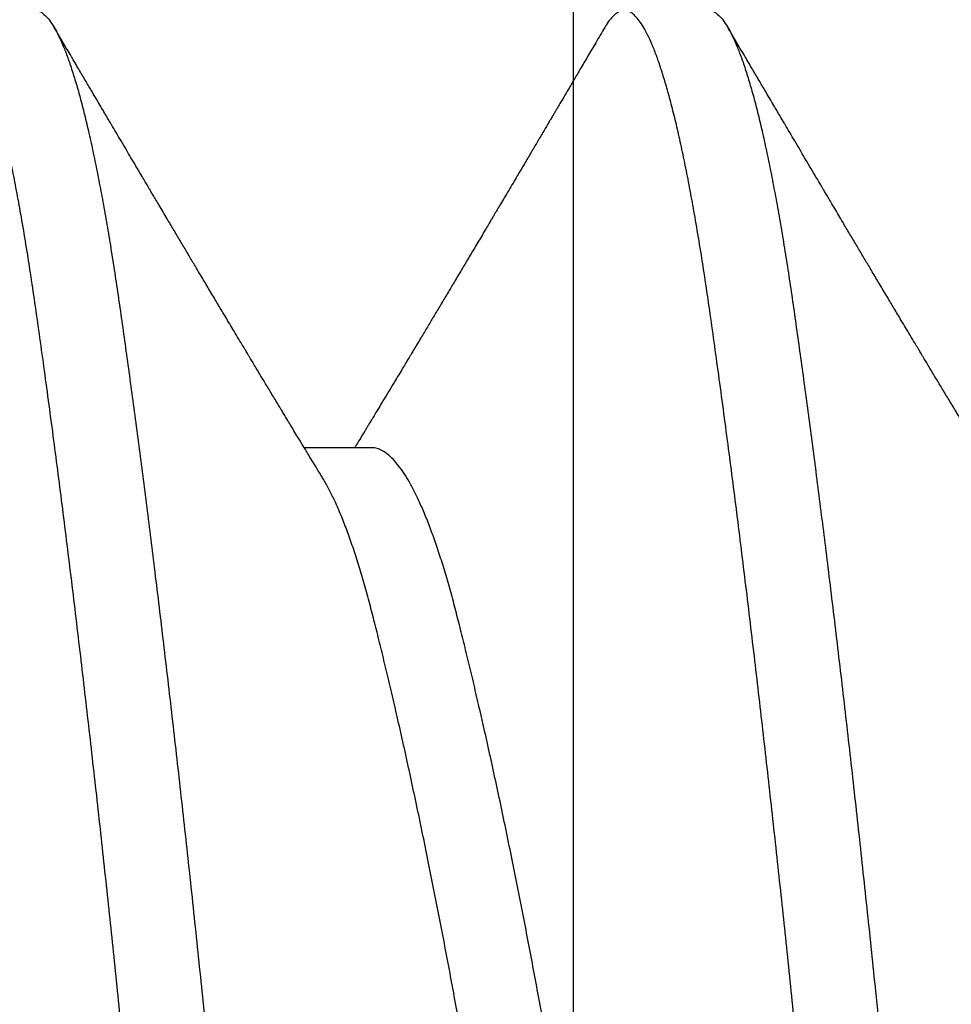
# Model space of a CAD drawing. Extents: x -5 to 258, y -9 to 112.
# Drawn here: x 22 to 22, y -7 to -7 of the extents above; entities that cross this region are included whole.
import ezdxf

# ---------------------------------------------------------------- set-up
doc = ezdxf.new("R2010")
doc.units = 0
doc.header["$LTSCALE"] = 0.3
doc.header["$MEASUREMENT"] = 0
doc.layers.get('0').update_dxf_attribs({"linetype": 'CONTINUOUS'})
for name, color, linetype in [('e091342$0$EXT_SASH', 6, 'CONTINUOUS'), ('E092435$0$EXT_FRAME', 5, 'CONTINUOUS'), ('HARD_OBJECT', 13, 'CONTINUOUS')]:
    doc.layers.add(name, color=color, linetype=linetype)

# ---------------------------------------------------------------- blocks, each defined once
blk = doc.blocks.new('E092435')
at = {"layer": 'E092435$0$EXT_FRAME'}
blk.add_line((-0.4182305620060411, -0.123999999999999), (-0.4182305620060411, -1.591234409314154), dxfattribs=at)
blk = doc.blocks.new('B090435')
blk.add_blockref('E092435', (-1.445658806989533e-16, -0.7869800000000307))
blk = doc.blocks.new('e091342')
at = {"layer": 'e091342$0$EXT_SASH'}
blk.add_line((0.007999999999984502, -1.697313851318572), (0.8890000000000199, -1.697313851318519), dxfattribs=at)
blk = doc.blocks.new('B090343')
at = {"xscale": -1}
blk.add_blockref('e091342', (-0.4724409481181198, 4.440892098500626e-16), dxfattribs=at)
blk = doc.blocks.new('Stile Ext')
at = {"xscale": -1, "rotation": 180}
blk.add_blockref('B090343', (1.361440948118139, -1.697313851318517), dxfattribs=at)
blk = doc.blocks.new('935625 Body')
at = {"layer": 'HARD_OBJECT'}
blk.add_line((0.07638912990334679, 0.04591560815670781), (0.070840566140981, 0.04591560815670781), dxfattribs=at)
for points, knots in [([(0.06944472829547643, -0.0819894030739291), (0.06942454311645174, -0.08199276822020163), (0.06928265130684053, -0.08201642353153904), (0.06901734071645871, -0.08191198396300936), (0.06864151894206882, -0.08166505759974296), (0.06825842121456072, -0.08124522217168062), (0.06786862966619989, -0.08066908147653595), (0.06747331726202521, -0.0799309149018913), (0.06708471144279815, -0.07905728895307418), (0.0667042216428444, -0.07806403304851861), (0.0663330362413379, -0.07696731590131478), (0.06596094232587024, -0.07574029972534668), (0.06558887685604975, -0.07438593120212467), (0.06521777656836814, -0.07290778784654783), (0.06483743293544353, -0.0712618635823209), (0.06444903838966876, -0.06944037964287308), (0.0640540048871796, -0.0674369090331447), (0.06366455461851772, -0.06531125588285036), (0.06328184781717239, -0.06307155005617637), (0.06290649809530291, -0.06072643144397516), (0.06253999429620039, -0.05827921160642136), (0.06218613236698212, -0.05579551510397007), (0.06183359028219004, -0.05327858134432062), (0.06148516024605599, -0.05073382031435048), (0.0611306580348161, -0.04809251024609673), (0.06077105726933008, -0.04535973448702135), (0.06040714473871622, -0.0425411584456109), (0.06004538648683488, -0.03968700844065964), (0.05968678156553175, -0.03680754673868314), (0.05933224960525862, -0.03391258079130233), (0.05897701858586557, -0.03096375515156824), (0.05862190415268431, -0.02796780095931062), (0.05826772145137626, -0.02493166575488726), (0.05791527822578191, -0.0218624570781627), (0.05756536976845639, -0.01876738358522934), (0.05721330212598774, -0.01560460136469122), (0.05686004211761087, -0.01238050866656415), (0.0565065600019794, -0.009102332704340466), (0.05615929231866956, -0.005828078686055171), (0.05581825906004934, -0.002565354772084305), (0.05548543553025431, 0.0006903507611015769), (0.05515410517259944, 0.003898030752384596), (0.05482106497323547, 0.00706656745925438), (0.05448735320277098, 0.01019422798114866), (0.05414830827390249, 0.01332302331496671), (0.05380467131005306, 0.01644584754168599), (0.05345715900032966, 0.01955548513246907), (0.05310653242063901, 0.02264467491825783), (0.05275357132715763, 0.02570616606334553), (0.05239344382391109, 0.02878084261943725), (0.05202693418561921, 0.03185914218090335), (0.05165493609862604, 0.03493075639423404), (0.05128401663314763, 0.03794074764402966), (0.0509151044648104, 0.04088180205480363), (0.05054910849325767, 0.04374701412667215), (0.05017602422601608, 0.0466136481319902), (0.04979713846140132, 0.04946660427169991), (0.04941401996476169, 0.05228959082157469), (0.04903827669635863, 0.05499431963437484), (0.04867116398907467, 0.05758070409768756), (0.04830756056621976, 0.06005732576500866), (0.04793421522673724, 0.06243031483372552), (0.04756427375028727, 0.06463659866087013), (0.0471984374768144, 0.06667893839343852), (0.04683827015602215, 0.06856148220252767), (0.04647389446764549, 0.07033775731723246), (0.04610619710029629, 0.07200220133080781), (0.04573607585183392, 0.07354974002412906), (0.04537008578715107, 0.07495423013100788), (0.04500917670235283, 0.07621834779613224), (0.04465419883181898, 0.0773456060635096), (0.04430033332157923, 0.07835337961863842), (0.04394838512928478, 0.07923987237353325), (0.0435991461021461, 0.08000385322675296), (0.0432533838026663, 0.08064466093336276), (0.04291185397145303, 0.08116220206118674), (0.04256993265958586, 0.08156314549322607), (0.04222873718508668, 0.0818417488372889), (0.04188855464106611, 0.08199276914639109), (0.04155627809096019, 0.08201439467411087), (0.0412187250641638, 0.08190625069746771), (0.04087436316104642, 0.08166933584376268), (0.04052878832608386, 0.08129644045165885), (0.04025729082359053, 0.08093130126610515), (0.04010210705856876, 0.08065346070561152), (0.04006138280897664, 0.08058054812786386)], [0, 0, 0, 0, 0.002156917099522142, 0.01516205875890626, 0.02826736573059058, 0.04146115862304488, 0.05473124158020271, 0.06806496449859202, 0.08144929193913149, 0.09375148061374977, 0.1060745271773873, 0.1184078688157104, 0.1307408884668448, 0.1430629707677209, 0.1553635579776441, 0.1687454216653738, 0.1820759477780451, 0.1953421203728466, 0.2085313128326134, 0.2216313564269267, 0.2346306021353723, 0.2476073198389815, 0.2595925465410203, 0.2716557313518427, 0.2837876339113329, 0.2959786728357404, 0.3082189682957863, 0.3204983883401461, 0.3322467295505189, 0.3440121871437529, 0.3557855618100316, 0.3675576162079879, 0.3793191193440909, 0.3910608908744664, 0.4027738447892552, 0.4144490319538153, 0.4266300455268766, 0.4387501571666163, 0.4507998444437087, 0.4627699332567267, 0.4746559127840176, 0.4865761594495764, 0.4980337885763954, 0.5095608213906949, 0.5211491664792893, 0.5327904543905567, 0.5444760717864728, 0.5561971983912068, 0.567944846360306, 0.5797099016418118, 0.5920437702053274, 0.6043760288641338, 0.6166960662696008, 0.6289933354364672, 0.641257408752013, 0.6534780313996159, 0.6667481143567737, 0.679941907249228, 0.6930472142209123, 0.7060523558802965, 0.7190247535037818, 0.7320979425902716, 0.7452635709783445, 0.7574031582397784, 0.7696006993172959, 0.7818462812847291, 0.7941297449395236, 0.806440734711032, 0.8187687511337541, 0.8305426311679979, 0.8423131374886715, 0.8540710465425215, 0.8658071952057635, 0.8775125242590972, 0.8891781206058885, 0.9007952577412301, 0.9123554340188669, 0.9243959542606677, 0.9363557895497868, 0.9482367626880076, 0.9601677407330506, 0.9721823618013471, 0.9842716228225434, 0.9958724654105221, 1, 1, 1, 1]), ([(0.04861119530128466, 0.08198115820108542), (0.04867835093664019, 0.08198393386862413), (0.0488671507292282, 0.08199173731583809), (0.04918357708878451, 0.08183454044434779), (0.0495515108560205, 0.081529607467139), (0.04991559554628311, 0.08108229829192892), (0.05027432602012705, 0.0805148829369512), (0.05063751966636265, 0.07981168060033117), (0.05100430382135368, 0.07897356304740988), (0.05137378731522824, 0.07800132029611717), (0.05174380268715328, 0.07690035657074323), (0.05211341295249872, 0.0756744965724484), (0.05248169783949796, 0.0743281536600976), (0.05284899919403663, 0.072860680534788), (0.05321441638850599, 0.07127616341372922), (0.05357706269907325, 0.06957923850656156), (0.05392928389061913, 0.06780918297508398), (0.05427049522344407, 0.06597838555440416), (0.05460029394213528, 0.06409867080853549), (0.05492472059392339, 0.06213886063291818), (0.05524360228476066, 0.06010450440476134), (0.05555367025501878, 0.05800875581404974), (0.0558617776192929, 0.05584822754127716), (0.05617469670916897, 0.05361794773870387), (0.05649297553406263, 0.0513022763199944), (0.05681646689259612, 0.0489046379550091), (0.0571424914045624, 0.04644365452858357), (0.05747038096483048, 0.04392496839202531), (0.05779943299018742, 0.04135436610826015), (0.05813096865050871, 0.03872143679226348), (0.05847107072270452, 0.03597672444990485), (0.05881912720538196, 0.03312189427127943), (0.05917440699489629, 0.03015967991051816), (0.05952935018544214, 0.02715219073989861), (0.05988314259663507, 0.02410642556878739), (0.06023497958810475, 0.02102952398853108), (0.06058407027429213, 0.01792871731533863), (0.06092964795970879, 0.01481126711611713), (0.06127633520946385, 0.01163517454184171), (0.06162320905733321, 0.008407193742987373), (0.06196912328662951, 0.00513480754966722), (0.06230862847125573, 0.001874417307163534), (0.06264069044173892, -0.001380981390427194), (0.06297899549749086, -0.004639983312787921), (0.0633186879316836, -0.007860822988515537), (0.0636592022001865, -0.01103868582691747), (0.06399954985849265, -0.01416657856723025), (0.06434430737944985, -0.01728655733749795), (0.06469273529525266, -0.02039139346018393), (0.06504406972574794, -0.02347382188596459), (0.06539752410177369, -0.02652660017745678), (0.06575229642263736, -0.02954256729082116), (0.06611320888741035, -0.03256183071840812), (0.06647942121922168, -0.03557464317322412), (0.06684999178910611, -0.0385706072707851), (0.0672183605215746, -0.04149613785644068), (0.06758362258883155, -0.04434441032212066), (0.06794488950150557, -0.04710907246924179), (0.06831205129220086, -0.04986463009049169), (0.06868363250209986, -0.05259606795959915), (0.06905859325116337, -0.05528729857642523), (0.0694244638922974, -0.05786113656022274), (0.06978907836157111, -0.06032594344939168), (0.07016325700098425, -0.06268777446630969), (0.07054470204115915, -0.06494566404741897), (0.07092226260763534, -0.06703089237674087), (0.07129425478609619, -0.06894734028812721), (0.07165940993539466, -0.07070034595372765), (0.0720276973001015, -0.0723403971043628), (0.07239821504046029, -0.0738625379955209), (0.07277003733273846, -0.07526236184363277), (0.07313659619210822, -0.07651678320056743), (0.07349698739727795, -0.07762940008718822), (0.07385041461288178, -0.07860460156007387), (0.07420170895514744, -0.07945813277892444), (0.07455008443800226, -0.08018891796803473), (0.07489477799753108, -0.08079644881304038), (0.07523504867142727, -0.08128078382162462), (0.07557020757758948, -0.08164252747006984), (0.07590470381893843, -0.081886622612522), (0.07623808165893387, -0.08200809490434335), (0.0765701025716985, -0.08200243123296158), (0.0769093913718033, -0.08186643754202882), (0.07725505328117777, -0.0816024375537957), (0.07760735530903062, -0.08119149792869362), (0.0778541129776198, -0.0808489782319769), (0.07798397362668452, -0.0806082080992283), (0.07799362165075885, -0.08059032003187361)], [0, 0, 0, 0, 0.007202008901501467, 0.02024756045599769, 0.03338880114109474, 0.04550900960897062, 0.05769012049671707, 0.06992230481719185, 0.08219547278015259, 0.09449932280215696, 0.1068233932702608, 0.1190325372918663, 0.1312408399261134, 0.1434380053564358, 0.1556137952578171, 0.1677580811846758, 0.1798608955273454, 0.1912254491476024, 0.2025364860757105, 0.2137862691012556, 0.2249673250539421, 0.2360724715889271, 0.2469750297046184, 0.2579508864732376, 0.2689932519331449, 0.2800950650050957, 0.2912490178101769, 0.302247283655432, 0.3132812719463929, 0.3243435224184842, 0.3354264557717109, 0.3471950523768747, 0.3589690753825161, 0.3707392847078218, 0.3824964586047102, 0.3942314378462035, 0.4059351691535711, 0.417598747342447, 0.429213455697276, 0.441319510116581, 0.453353163129854, 0.4653053194353436, 0.4771843848851594, 0.4891234239269069, 0.5011453042836784, 0.512689783202092, 0.5242933424635635, 0.5359475432511696, 0.5476437125691261, 0.5593729808842293, 0.5711263220771049, 0.5828945952617592, 0.5946685879901579, 0.6069992381529193, 0.6193154224539018, 0.6316066145912758, 0.6438624191254209, 0.656072624476795, 0.668227253514082, 0.6814119132994976, 0.6945067621632295, 0.7075001815312058, 0.7204819875320095, 0.7335661300947814, 0.7467414014096283, 0.7599957151675275, 0.7722043816678057, 0.7844589533808664, 0.7967492251022043, 0.8090648061955868, 0.8213951735275563, 0.8337297261580136, 0.8454978341492739, 0.8572508643806999, 0.8689796774535408, 0.8806752494116113, 0.8923287135348633, 0.9039314002572966, 0.9154748747684408, 0.9269509719083544, 0.9388926503205077, 0.9507713820007365, 0.9627209307941152, 0.9747522459436315, 0.9868562435508634, 0.9990234818664185, 1, 1, 1, 1]), ([(0.1250002838510325, -0.0819894030739291), (0.1249800986720078, -0.08199276822020163), (0.1248382068623963, -0.08201642353153904), (0.1245728962720147, -0.08191198396300936), (0.1241970744976246, -0.08166505759974296), (0.1238139767701165, -0.08124522217168062), (0.1234241852217559, -0.08066908147653595), (0.123028872817581, -0.0799309149018913), (0.1226402669983542, -0.07905728895307418), (0.1222597771984004, -0.07806403304851861), (0.1218885917968939, -0.07696731590131478), (0.121516497881426, -0.07574029972534668), (0.1211444324116058, -0.07438593120212467), (0.1207733321239242, -0.07290778784654783), (0.1203929884909996, -0.0712618635823209), (0.1200045939452246, -0.06944037964287308), (0.1196095604427354, -0.0674369090331447), (0.1192201101740737, -0.06531125588285036), (0.1188374033727282, -0.06307155005617637), (0.1184620536508592, -0.06072643144397516), (0.1180955498517564, -0.05827921160642136), (0.1177416879225381, -0.05579551510397007), (0.1173891458377461, -0.05327858134432062), (0.117040715801612, -0.05073382031435048), (0.1166862135903721, -0.04809251024609673), (0.1163266128248861, -0.04535973448702135), (0.115962700294272, -0.0425411584456109), (0.1156009420423909, -0.03968700844065964), (0.1152423371210878, -0.03680754673868303), (0.1148878051608146, -0.03391258079130233), (0.1145325741414216, -0.03096375515156824), (0.1141774597082403, -0.02796780095931051), (0.1138232770069323, -0.02493166575488726), (0.1134708337813377, -0.0218624570781627), (0.1131209253240124, -0.01876738358522934), (0.1127688576815438, -0.01560460136469122), (0.1124155976731667, -0.01238050866656415), (0.1120621155575354, -0.009102332704340466), (0.1117148478742254, -0.005828078686055171), (0.1113738146156054, -0.002565354772084305), (0.1110409910858103, 0.0006903507611015769), (0.1107096607281555, 0.003898030752384596), (0.1103766205287915, 0.00706656745925438), (0.110042908758327, 0.01019422798114866), (0.1097038638294585, 0.01332302331496671), (0.1093602268656091, 0.01644584754168599), (0.1090127145558857, 0.01955548513246907), (0.108662087976195, 0.02264467491825795), (0.1083091268827134, 0.02570616606334553), (0.1079489993794671, 0.02878084261943725), (0.1075824897411752, 0.03185914218090335), (0.1072104916541821, 0.03493075639423404), (0.1068395721887037, 0.03794074764402966), (0.1064706600203664, 0.04088180205480363), (0.1061046640488137, 0.04374701412667215), (0.1057315797815721, 0.0466136481319902), (0.1053526940169571, 0.04946660427170002), (0.1049695755203175, 0.05228959082157458), (0.1045938322519147, 0.05499431963437496), (0.1042267195446305, 0.05758070409768745), (0.1038631161217758, 0.06005732576500866), (0.1034897707822933, 0.06243031483372552), (0.1031198293058431, 0.06463659866087013), (0.1027539930323704, 0.06667893839343852), (0.1023938257115782, 0.06856148220252778), (0.1020294500232015, 0.07033775731723257), (0.1016617526558523, 0.07200220133080781), (0.1012916314073899, 0.07354974002412906), (0.1009256413427071, 0.07495423013100788), (0.1005647322579089, 0.07621834779613224), (0.100209754387375, 0.0773456060635096), (0.09985588887713526, 0.07835337961863853), (0.09950394068484059, 0.07923987237353325), (0.09915470165770213, 0.08000385322675296), (0.09880893935822233, 0.08064466093336276), (0.09846740952700905, 0.08116220206118674), (0.09812548821514167, 0.08156314549322607), (0.09778429274064271, 0.0818417488372889), (0.09744411019662191, 0.08199276914639109), (0.09711183364651621, 0.08201439467411087), (0.09677428061971982, 0.08190625069746771), (0.09642991871660245, 0.08166933584376268), (0.09608434388163989, 0.08129644045165885), (0.09581284637914633, 0.08093130126610515), (0.09565766261412456, 0.08065346070561141), (0.09561693836453244, 0.08058054812786364)], [0, 0, 0, 0, 0.002156917099522133, 0.0151620587589062, 0.02826736573059046, 0.0414611586230447, 0.05473124158020248, 0.06806496449859173, 0.08144929193913114, 0.09375148061374938, 0.1060745271773869, 0.1184078688157099, 0.1307408884668443, 0.1430629707677203, 0.1553635579776435, 0.168745421665373, 0.1820759477780444, 0.1953421203728458, 0.2085313128326125, 0.2216313564269258, 0.2346306021353713, 0.2476073198389805, 0.2595925465410192, 0.2716557313518416, 0.2837876339113317, 0.2959786728357392, 0.308218968295785, 0.3204983883401448, 0.3322467295505175, 0.3440121871437515, 0.3557855618100301, 0.3675576162079863, 0.3793191193440894, 0.3910608908744648, 0.4027738447892535, 0.4144490319538136, 0.4266300455268748, 0.4387501571666144, 0.4507998444437068, 0.4627699332567248, 0.4746559127840156, 0.4865761594495744, 0.4980337885763934, 0.5095608213906928, 0.5211491664792872, 0.5327904543905545, 0.5444760717864706, 0.5561971983912045, 0.5679448463603036, 0.5797099016418094, 0.592043770205325, 0.6043760288641312, 0.6166960662695983, 0.6289933354364646, 0.6412574087520103, 0.6534780313996131, 0.666748114356771, 0.6799419072492252, 0.6930472142209094, 0.7060523558802936, 0.7190247535037788, 0.7320979425902685, 0.7452635709783414, 0.7574031582397753, 0.7696006993172927, 0.7818462812847259, 0.7941297449395203, 0.8064407347110286, 0.8187687511337507, 0.8305426311679944, 0.842313137488668, 0.854071046542518, 0.8658071952057599, 0.8775125242590935, 0.8891781206058847, 0.9007952577412264, 0.9123554340188631, 0.9243959542606639, 0.9363557895497829, 0.9482367626880037, 0.9601677407330466, 0.972182361801343, 0.9842716228225393, 0.9958724654105179, 0.9999999999999999, 0.9999999999999999, 0.9999999999999999, 0.9999999999999999]), ([(0.1041667508568407, 0.08198115820108542), (0.104233906492196, 0.08198393386862413), (0.1044227062847842, 0.08199173731583809), (0.1047391326443405, 0.08183454044434779), (0.1051070664115765, 0.081529607467139), (0.1054711511018391, 0.08108229829192892), (0.1058298815756828, 0.0805148829369512), (0.1061930752219187, 0.07981168060033117), (0.1065598593769097, 0.07897356304740988), (0.1069293428707843, 0.07800132029611706), (0.1072993582427093, 0.07690035657074323), (0.107668968508055, 0.07567449657244851), (0.108037253395054, 0.07432815366009748), (0.1084045547495927, 0.072860680534788), (0.108769971944062, 0.07127616341372922), (0.1091326182546293, 0.06957923850656156), (0.1094848394461752, 0.06780918297508398), (0.1098260507790001, 0.06597838555440416), (0.1101558494976911, 0.06409867080853549), (0.1104802761494794, 0.06213886063291818), (0.1107991578403167, 0.06010450440476134), (0.1111092258105746, 0.05800875581404974), (0.1114173331748489, 0.05584822754127716), (0.111730252264725, 0.05361794773870387), (0.1120485310896184, 0.05130227631999429), (0.1123720224481521, 0.0489046379550091), (0.1126980469601184, 0.04644365452858357), (0.1130259365203865, 0.04392496839202531), (0.1133549885457434, 0.04135436610826015), (0.1136865242060647, 0.03872143679226348), (0.1140266262782605, 0.03597672444990485), (0.114374682760938, 0.03312189427127943), (0.1147299625504523, 0.03015967991051816), (0.1150849057409982, 0.02715219073989861), (0.1154386981521911, 0.02410642556878739), (0.1157905351436608, 0.02102952398853108), (0.1161396258298482, 0.01792871731533863), (0.1164852035152648, 0.01481126711611713), (0.1168318907650199, 0.01163517454184171), (0.1171787646128892, 0.008407193742987373), (0.1175246788421855, 0.00513480754966722), (0.1178641840268115, 0.001874417307163534), (0.1181962459972949, -0.001380981390427194), (0.1185345510530467, -0.004639983312787921), (0.1188742434872396, -0.007860822988515537), (0.1192147577557423, -0.01103868582691747), (0.1195551054140487, -0.01416657856723025), (0.1198998629350059, -0.01728655733749807), (0.1202482908508087, -0.02039139346018393), (0.120599625281304, -0.02347382188596459), (0.1209530796573297, -0.02652660017745678), (0.1213078519781934, -0.02954256729082116), (0.1216687644429664, -0.03256183071840812), (0.1220349767747777, -0.03557464317322412), (0.1224055473446621, -0.0385706072707851), (0.1227739160771306, -0.04149613785644068), (0.1231391781443876, -0.04434441032212066), (0.1235004450570616, -0.04710907246924179), (0.1238676068477569, -0.04986463009049169), (0.1242391880576559, -0.05259606795959926), (0.1246141488067192, -0.05528729857642523), (0.1249800194478534, -0.05786113656022274), (0.1253446339171271, -0.06032594344939168), (0.1257188125565403, -0.06268777446630969), (0.1261002575967152, -0.06494566404741897), (0.1264778181631914, -0.06703089237674087), (0.1268498103416522, -0.06894734028812721), (0.1272149654909507, -0.07070034595372765), (0.1275832528556575, -0.0723403971043628), (0.1279537705960163, -0.0738625379955209), (0.1283255928882945, -0.07526236184363277), (0.1286921517476642, -0.07651678320056732), (0.129052542952834, -0.07762940008718822), (0.1294059701684378, -0.07860460156007387), (0.1297572645107035, -0.07945813277892444), (0.1301056399935583, -0.08018891796803473), (0.1304503335530871, -0.08079644881304049), (0.1307906042269833, -0.08128078382162462), (0.1311257631331453, -0.08164252747006984), (0.1314602593744945, -0.081886622612522), (0.1317936372144899, -0.08200809490434335), (0.1321256581272545, -0.08200243123296158), (0.1324649469273593, -0.08186643754202882), (0.1328106088367338, -0.0816024375537957), (0.1331629108645864, -0.08119149792869351), (0.1334096685331756, -0.08084897823197701), (0.1335395291822403, -0.08060820809922842), (0.1335491772063147, -0.08059032003187394)], [0, 0, 0, 0, 0.007202008901503402, 0.02024756045599966, 0.03338880114109676, 0.04550900960897267, 0.05769012049671916, 0.06992230481719397, 0.08219547278015474, 0.09449932280215918, 0.106823393270263, 0.1190325372918686, 0.1312408399261157, 0.1434380053564382, 0.1556137952578195, 0.1677580811846782, 0.1798608955273479, 0.1912254491476049, 0.2025364860757131, 0.2137862691012582, 0.2249673250539447, 0.2360724715889297, 0.246975029704621, 0.2579508864732402, 0.2689932519331476, 0.2800950650050985, 0.2912490178101796, 0.3022472836554349, 0.3132812719463958, 0.3243435224184871, 0.3354264557717138, 0.3471950523768776, 0.358969075382519, 0.3707392847078249, 0.3824964586047133, 0.3942314378462066, 0.4059351691535743, 0.4175987473424502, 0.4292134556972793, 0.4413195101165843, 0.4533531631298572, 0.4653053194353469, 0.4771843848851627, 0.4891234239269103, 0.5011453042836819, 0.5126897832020956, 0.5242933424635671, 0.535947543251173, 0.5476437125691297, 0.5593729808842328, 0.5711263220771086, 0.5828945952617629, 0.5946685879901616, 0.6069992381529232, 0.6193154224539057, 0.6316066145912796, 0.6438624191254247, 0.6560726244767989, 0.668227253514086, 0.6814119132995016, 0.6945067621632336, 0.7075001815312097, 0.7204819875320138, 0.7335661300947857, 0.7467414014096325, 0.7599957151675318, 0.77220438166781, 0.7844589533808707, 0.7967492251022087, 0.8090648061955913, 0.8213951735275606, 0.833729726158018, 0.8454978341492784, 0.8572508643807044, 0.8689796774535453, 0.880675249411616, 0.8923287135348679, 0.9039314002573012, 0.9154748747684456, 0.9269509719083592, 0.9388926503205125, 0.9507713820007413, 0.9627209307941201, 0.9747522459436364, 0.9868562435508683, 0.9990234818664235, 1, 1, 1, 1]), ([(0.07234038435520063, 0.04345085056233911), (0.0721871824716076, 0.04370207844005791), (0.07190435588240263, 0.04416587119574666), (0.07151602138877888, 0.04480390914719956), (0.07119872840172925, 0.04532578864554615), (0.07094129872408939, 0.04574960859780641), (0.07072172494201401, 0.04611136643019842), (0.07051800906002748, 0.04644721680447439), (0.07027387338073288, 0.04684995525543079), (0.06999347682370383, 0.04731288465354155), (0.06968839053296416, 0.0478170563853989), (0.06941733409024131, 0.04826537082419313), (0.06918756070313448, 0.0486456736955051), (0.06899376264576906, 0.04896661806185731), (0.0688011010917029, 0.04928583407256926), (0.0685778878669494, 0.04965586399096922), (0.06831579456771042, 0.05009063656103252), (0.06804019725612553, 0.05054814174175992), (0.06777520478188248, 0.05098834565176968), (0.0674901879623444, 0.05146211392170996), (0.06719224060451734, 0.0519577293813468), (0.06689105197472078, 0.05245911675283443), (0.06663370918571943, 0.05288779058395987), (0.06643391299515478, 0.0532207802443091), (0.06627683413515628, 0.05348267393612116), (0.06612875581096955, 0.05372963181782031), (0.0659453548376625, 0.05403560275949415), (0.06567713787969454, 0.05448327419655363), (0.06534114631885868, 0.05504443105785861), (0.06496587794987763, 0.05567167756879388), (0.06461082023198395, 0.05626557708049784), (0.06428698983729841, 0.05680759622043274), (0.06398899342689068, 0.05730666295376685), (0.06370493372538122, 0.05778263759405233), (0.06341326762054456, 0.05827160276007559), (0.06311015177232449, 0.05878002929469739), (0.06280409243938134, 0.05929366900315425), (0.06250355960025522, 0.05979828844623958), (0.06218989642452044, 0.06032520922920148), (0.06179978471708325, 0.06098089683080909), (0.06133111282375725, 0.06176916170827318), (0.06079899180724468, 0.06266485187320958), (0.06025727238234646, 0.06357740834982462), (0.0597775315514848, 0.06438617178641193), (0.0593657378257082, 0.0650808046841278), (0.05903877412942582, 0.06563258963347907), (0.05874492470332182, 0.06612869085511708), (0.05849554120663325, 0.06654986392589957), (0.05829108910226966, 0.06689525042099631), (0.05813154358171269, 0.06716483430934483), (0.05799599040051606, 0.0673939159288075), (0.05784524808349434, 0.06764870420039326), (0.05764015974661074, 0.06799541824465094), (0.0573348496029189, 0.0685117077873022), (0.05696156858411161, 0.06914319391834656), (0.05655454150803418, 0.06983208966530052), (0.05614552748916579, 0.07052464195457075), (0.05573902268922204, 0.07121324102821358), (0.05532904563634267, 0.07190801937139113), (0.05500549108112796, 0.07245655489194702), (0.05475664691416493, 0.07287854698430751), (0.05457930928748778, 0.07317932903634339), (0.05440179029240033, 0.07348046885279802), (0.05421060981871206, 0.07380483759239087), (0.05396481185616886, 0.07422195046987579), (0.05364369740249653, 0.07476701172468314), (0.05323742180346458, 0.07545685479996067), (0.05276360069953889, 0.07626169628833435), (0.05222223689973116, 0.07718165922696718), (0.05161334085706404, 0.07821687853334547), (0.05093689307463944, 0.07936748604279542), (0.05046359008001566, 0.08017309932878647), (0.05021563779625104, 0.08059514114208921)], [0, 0, 0, 0, 0.02042502963559505, 0.03770672612342742, 0.05183732034199115, 0.06281067266242983, 0.0721199608379153, 0.0812066580625558, 0.09007045990029974, 0.1048026242737268, 0.1187645488041492, 0.1309631144684835, 0.1411552896575141, 0.1495962523280396, 0.1569785960467187, 0.1670301157145631, 0.1795857534961257, 0.1922078998935015, 0.2040927320206654, 0.2152392577228627, 0.2305727184206285, 0.2442184723654304, 0.2558242790884024, 0.2652654046436226, 0.2711635075091465, 0.277014217130863, 0.2852462353235227, 0.2959178364064425, 0.3132281550906072, 0.3306313877937109, 0.3466359116885819, 0.3612397016417048, 0.3744409300765598, 0.3869675093996897, 0.3996999088046038, 0.4139456214124715, 0.4280389004466034, 0.4411865198874358, 0.454698046629524, 0.4705872047561631, 0.494126832537136, 0.5183317467600483, 0.542876769456496, 0.567761987078502, 0.5835782863682051, 0.5989069323436058, 0.6122644903596582, 0.6235856159905675, 0.6328689505679616, 0.6401133906370129, 0.6453212364145618, 0.6513380149293323, 0.6606545228007074, 0.6732722737198154, 0.6929564292690537, 0.7115531769772111, 0.7287913339107555, 0.7487639828390336, 0.7670360069092814, 0.7847658828354824, 0.7929520331355449, 0.8010277597378241, 0.8089930143672762, 0.8172069470595338, 0.8271524754698957, 0.842586053857763, 0.8611019645244375, 0.8827022616856786, 0.9073893152393913, 0.9351658384322347, 0.9660349108091486, 1, 1, 1, 1]), ([(0.09561755748681255, 0.08059490614724352), (0.09536981848043635, 0.08017322719420772), (0.094898365638872, 0.07937076276381982), (0.09422682545871708, 0.07822849986153779), (0.09362710931480778, 0.07720887974930624), (0.09309919807668399, 0.07631176171468756), (0.09264310242291751, 0.07553700492703341), (0.09225882552196851, 0.07488448272513504), (0.09195213892270537, 0.07436387373788778), (0.09171888563854291, 0.07396801575058431), (0.09154065367259645, 0.07366558906308551), (0.09138573350584611, 0.07340275616239378), (0.09123234565712601, 0.073142559631859), (0.09107251133775573, 0.07287146789662735), (0.0908307214697417, 0.07246143698924434), (0.09048941972351598, 0.07188281065029811), (0.09003283163514442, 0.07110906239729053), (0.08952559114116787, 0.07024990318148716), (0.0889748719560326, 0.06931762512648909), (0.08847970261711846, 0.06847990869194465), (0.08804916688603459, 0.06775192710212663), (0.08769502102723425, 0.06715335765363972), (0.08735330706402089, 0.06657604858262733), (0.08704757641730265, 0.06605974341582488), (0.08681010949111156, 0.06565885939940141), (0.08663606998207474, 0.06536512718428156), (0.08651336662933806, 0.06515807310304345), (0.0863973555177846, 0.06496233895083559), (0.08626036573227691, 0.06473124435296163), (0.08606947441262403, 0.06440928788009515), (0.0858191320691184, 0.0639871854977454), (0.08552195694744058, 0.06348631326776999), (0.08520655839215907, 0.06295496181597138), (0.08489478262198746, 0.06242995122455497), (0.08459279953515342, 0.06192165883092027), (0.08430060962582675, 0.06143006825329733), (0.08401821338098481, 0.0609551630172217), (0.08372875672403901, 0.06046859456426057), (0.08343887378744963, 0.05998153626444147), (0.08315559818279827, 0.05950581054291793), (0.08290284361995459, 0.05908153004511973), (0.08267418185284114, 0.05869784640600473), (0.08244578432342164, 0.05831474890668964), (0.08220108082438071, 0.05790446712382324), (0.08193893280299225, 0.0574651416208839), (0.08167749884948106, 0.05702722569098162), (0.08142724046129568, 0.05660822911675367), (0.08117800288114307, 0.05619113380616325), (0.0809294995687666, 0.05577546662872568), (0.08066832791118816, 0.05533882747262886), (0.08039345454090774, 0.05487952178530764), (0.08011104095483379, 0.05440789527234324), (0.07985189507684765, 0.05397538490103548), (0.07964503276410762, 0.05363031071235802), (0.07946354533957956, 0.05332768063084459), (0.07926560062007582, 0.05299773116130457), (0.07901081595585002, 0.05257324947243758), (0.0787025725130499, 0.05206003721787145), (0.0783312960652236, 0.05144236223065057), (0.0779204768174584, 0.05075955849635083), (0.07748638437208588, 0.05003886391093915), (0.07706434088007375, 0.04933895092443652), (0.07671294379543703, 0.04875684645799427), (0.07643973954166561, 0.04830466673750244), (0.07625005004178065, 0.04799089455213945), (0.07609079035101529, 0.04772758827084567), (0.07594299493847578, 0.04748333903571189), (0.07574776352018353, 0.04716082795834375), (0.07547828426118208, 0.04671599461766995), (0.07521058452704632, 0.04627441873163074), (0.07504269302544242, 0.04599789596377535), (0.07499273177415233, 0.04591560815670781)], [0, 0, 0, 0, 0.03636345196446034, 0.06920045821001386, 0.09851505489884956, 0.1243107866091456, 0.1465907301060311, 0.1653575167585733, 0.1806133550875584, 0.1915151580533123, 0.199519073286634, 0.2067127620670078, 0.2141982377469963, 0.2219754192836678, 0.2301102944223901, 0.2495888296018391, 0.2719215905277852, 0.2969068327330852, 0.3237680680828873, 0.3524250222608517, 0.3692562910889173, 0.38664935657002, 0.404133961412657, 0.4191348852288362, 0.4312627954245909, 0.4387774450028569, 0.4445201324946564, 0.449157574541278, 0.455693908797546, 0.464493499979551, 0.4769855986870244, 0.4921806882089281, 0.5077935952731694, 0.5229260554860746, 0.5375784060874599, 0.5517509803360188, 0.5654441085528237, 0.5786581193053163, 0.5938443702965022, 0.6075849627747213, 0.6198242126871344, 0.63056327336451, 0.6407940304376185, 0.6529853367729945, 0.6660808648532075, 0.6788306568694498, 0.6909050561136211, 0.7023670636931185, 0.7149568066906766, 0.7269115698416998, 0.7401951924648282, 0.7547543633659765, 0.7677835674277679, 0.7776841150706637, 0.784669092092745, 0.7940208300207119, 0.8062914801510058, 0.8214776589943628, 0.8385316682163856, 0.8598748660035601, 0.8807269417790131, 0.9010884066885024, 0.9206470412685175, 0.931285695391865, 0.9403735986963417, 0.9479122027564714, 0.9541686966223426, 0.9616017779305343, 0.9759444114902481, 0.992841523894974, 1, 1, 1, 1]), ([(0.1278959399107567, 0.04345085056233911), (0.127742738027145, 0.04370207844008822), (0.1274599114379205, 0.04416587119580939), (0.127071576944281, 0.04480390914728838), (0.1267542839572311, 0.0453257886456353), (0.1264968542795912, 0.04574960859789545), (0.1262772804975159, 0.04611136643028768), (0.1260735646155295, 0.04644721680456354), (0.1258294289362347, 0.04684995525552016), (0.1255490323792057, 0.04731288465363093), (0.125243946088466, 0.04781705638548828), (0.1249728896457432, 0.04826537082428273), (0.1247431162586365, 0.04864567369559458), (0.1245493182012711, 0.0489666180619468), (0.124356656647205, 0.04928583407265874), (0.1241334434224513, 0.04965586399105881), (0.1238713501232125, 0.05009063656112223), (0.1235957528116276, 0.05054814174184952), (0.1233307603373848, 0.05098834565185928), (0.1230457435178467, 0.05146211392179945), (0.1227477961600196, 0.05195772938143617), (0.1224466075302229, 0.05245911675292392), (0.1221892647412217, 0.05288779058404947), (0.1219894685506571, 0.05322078024439858), (0.1218323896906586, 0.05348267393621087), (0.1216843113664718, 0.05372963181791013), (0.1215009103931646, 0.05403560275958397), (0.1212326934351968, 0.05448327419664356), (0.1208967018743607, 0.05504443105794854), (0.1205214335053799, 0.05567167756888369), (0.1201663757874862, 0.05626557708058766), (0.1198425453928007, 0.05680759622052245), (0.119544548982393, 0.05730666295385667), (0.1192604892808837, 0.05778263759414215), (0.1189688231760468, 0.05827160276016563), (0.118665707327827, 0.05878002929478721), (0.1183596479948836, 0.05929366900324418), (0.1180591151557577, 0.05979828844632928), (0.117745451980023, 0.06032520922929119), (0.117355340272586, 0.06098089683089891), (0.1168866683792598, 0.06176916170836322), (0.1163545473627474, 0.06266485187329962), (0.1158128279378492, 0.06357740834991454), (0.1153330871069875, 0.06438617178650208), (0.1149212933812107, 0.06508080468421784), (0.1145943296849286, 0.0656325896335691), (0.1143004802588246, 0.0661286908552069), (0.1140510967621362, 0.06654986392598938), (0.1138466446577726, 0.06689525042108602), (0.1136870991372156, 0.06716483430943454), (0.1135515459560192, 0.0673939159288971), (0.1134008036389971, 0.06764870420048308), (0.1131957153021137, 0.06799541824474065), (0.1128904051584219, 0.0685117077873918), (0.1125171241396148, 0.06914319391843637), (0.1121100970635371, 0.06983208966539023), (0.1117010830446687, 0.07052464195466057), (0.111294578244725, 0.07121324102830329), (0.1108846011918456, 0.07190801937148095), (0.1105610466366311, 0.07245655489203673), (0.1103122024696679, 0.07287854698439733), (0.110134864842991, 0.0731793290364332), (0.1099573458479035, 0.07348046885288784), (0.1097661653742152, 0.0738048375924808), (0.109520367411672, 0.0742219504699656), (0.1091992529579997, 0.07476701172477296), (0.1087929773589678, 0.07545685480005049), (0.1083191562550421, 0.07626169628842416), (0.1077777924552346, 0.07718165922705689), (0.107168896412567, 0.0782168785334354), (0.1064924486301617, 0.07936748604285304), (0.1060191456355544, 0.080173099328816), (0.1057711933518068, 0.08059514114208921)], [0, 0, 0, 0, 0.02042502963784508, 0.03770672612568175, 0.05183732034424936, 0.06281067266469123, 0.07211996084017563, 0.08120665806482191, 0.09007045990256835, 0.1048026242759995, 0.1187645488064255, 0.1309631144707662, 0.1411552896597979, 0.1495962523303224, 0.1569785960490071, 0.1670301157168518, 0.1795857534984192, 0.1922078998957951, 0.2040927320229626, 0.2152392577251609, 0.2305727184229292, 0.2442184723677377, 0.2558242790907079, 0.265265404645934, 0.2711635075114625, 0.2770142171331806, 0.2852462353258424, 0.2959178364087653, 0.3132281550929361, 0.3306313877960427, 0.3466359116909126, 0.3612397016440395, 0.3744409300789033, 0.3869675094020362, 0.3996999088069537, 0.4139456214148269, 0.4280389004489604, 0.4411865198897931, 0.4546980466318816, 0.470587204758528, 0.4941268325395088, 0.5183317467624272, 0.5428767694588847, 0.5677619870808939, 0.5835782863706046, 0.5989069323460062, 0.6122644903620618, 0.623585615992972, 0.6328689505703688, 0.6401133906394202, 0.6453212364169723, 0.6513380149317444, 0.6606545228031203, 0.673272273722233, 0.6929564292714748, 0.7115531769796423, 0.7287913339131881, 0.7487639828414726, 0.7670360069117238, 0.7847658828379328, 0.7929520331379943, 0.8010277597402758, 0.8089930143697348, 0.817206947061993, 0.8271524754723558, 0.8425860538602253, 0.8611019645269085, 0.8827022616881516, 0.9073893152418709, 0.9351658384347212, 0.9660349108116474, 1, 1, 1, 1]), ([(0.1012714610873298, -0.04344846546443004), (0.1011242790090974, -0.04319903581904094), (0.100819378795415, -0.04268232105939629), (0.1003561587459423, -0.04175353417525518), (0.09989291104851894, -0.04072101888722202), (0.09944167479066346, -0.03960515812642551), (0.09900390996003994, -0.03842100291310369), (0.09857213750888416, -0.03715089496962543), (0.09814788644842398, -0.03580087889231309), (0.09772392607942004, -0.03434883906590325), (0.09730234818319139, -0.03279254095253459), (0.09687773763737195, -0.03112305405011562), (0.09644019761483968, -0.0293670670340338), (0.09599314622284649, -0.02752086726544767), (0.09553703694220195, -0.02558990149559726), (0.0950827322344594, -0.02361898186670042), (0.094632218972724, -0.02161960801658391), (0.09418739053079617, -0.01960273387297373), (0.09374097653366342, -0.01753604254165786), (0.0932945944806558, -0.01542694339039452), (0.09284092013009504, -0.01324005170604259), (0.09238176791097996, -0.01098133793747913), (0.09191919421661088, -0.00865812176734182), (0.09146385525168976, -0.006324056623912999), (0.09101772297318655, -0.003988602779479211), (0.09058120772135303, -0.00166055811527055), (0.09016547330929314, 0.0006195862769581284), (0.08975110806885356, 0.002855648295583602), (0.08933515378263568, 0.005054876080539117), (0.08891054697110468, 0.007257434891535408), (0.08847851037045174, 0.009455435831462577), (0.08803163823227655, 0.01168523283244205), (0.08757119005200042, 0.01393689766111195), (0.08709874461668554, 0.01619920703983768), (0.08662510236253618, 0.01841931868103408), (0.08615219641373084, 0.02058814789951513), (0.08568195053367345, 0.02269704715843923), (0.0852250507228336, 0.02469934688363185), (0.08478295858737317, 0.02659233889300372), (0.08435677835201028, 0.02837486827647007), (0.08393920441552272, 0.03007966880962365), (0.08353071804157164, 0.03170374440708656), (0.08312376837970326, 0.03328396337999295), (0.08269821716695791, 0.03481817266325249), (0.0822543774864204, 0.03630283501020193), (0.08180105128405124, 0.03770199832720389), (0.08134004913229442, 0.03900839111291832), (0.08087309594445369, 0.04021530910036386), (0.08041103453761145, 0.04129573145995569), (0.07995585679683082, 0.04225182830713659), (0.07950932251046772, 0.04308698403338929), (0.07906406576279568, 0.04381717471781454), (0.07862168399595193, 0.04444016721463306), (0.07817499042455056, 0.04496522748282739), (0.07772581207712892, 0.04538283025088941), (0.0772765073035202, 0.04568990395256101), (0.07683641927055751, 0.04586228747519538), (0.07654467872522286, 0.04593315434180378), (0.0763956263464114, 0.04591386244503026), (0.0763889624774099, 0.04591299993834697)], [0, 0, 0, 0, 0.01733902913401584, 0.03591927598453838, 0.05448010338390645, 0.07193846126643823, 0.08933323742952276, 0.1066426473008654, 0.1238455881450006, 0.1409217918900046, 0.1588727247982223, 0.1767621997189598, 0.194817460796379, 0.2130228553181523, 0.2313545516492515, 0.2497876114603627, 0.2672371928538325, 0.2847316878524677, 0.3022485010657533, 0.3197648535017003, 0.3372579699668306, 0.3557604897857025, 0.3741849967742335, 0.3925057228196452, 0.4106978267438502, 0.4287375918690832, 0.4466181149543932, 0.4635545455834494, 0.480636251049864, 0.4978438926694566, 0.5151571658846537, 0.5325549373460217, 0.5510749087346869, 0.5696387541181199, 0.5882194330000585, 0.6067897489879709, 0.6253226017166835, 0.6437912364823686, 0.6611223883135491, 0.6783519046914104, 0.6954593108310752, 0.7124250728861256, 0.729273810143153, 0.7472739478772223, 0.7654318859216023, 0.7837242018140068, 0.8021263050624876, 0.8206126291486628, 0.8391568454316454, 0.8566705012052391, 0.874188994843984, 0.8916895335001404, 0.9091494721420805, 0.9265464981172038, 0.9449046279995659, 0.9631423004900608, 0.9812354035798984, 0.9991610679855721, 1, 1, 1, 1]), ([(0.09722268351402708, -0.04590274683137074), (0.09715128750182833, -0.04590487699852652), (0.09694590642009038, -0.0459110047362149), (0.09659964129864496, -0.04580650666933173), (0.0961817186215117, -0.04559580507639427), (0.09574652876061562, -0.04526512903474156), (0.09529520231368527, -0.0448125395541501), (0.09482898659454331, -0.04422825725867763), (0.09435840492017955, -0.04352250749218378), (0.09388534563129136, -0.04269714490683185), (0.0934117347278145, -0.04175519833676899), (0.0929484614931233, -0.0407206024906499), (0.09249723167491175, -0.03960526637694683), (0.09205946516198815, -0.03842097410420342), (0.09162769315835595, -0.03715090262112841), (0.09120344197912766, -0.03580087686759426), (0.09077948164199401, -0.03434883963771262), (0.09035790373683472, -0.03279254079674343), (0.08993329319344445, -0.03112305409221727), (0.08949575317025471, -0.0293670670226065), (0.08904870177844026, -0.02752086726854375), (0.08859259249774687, -0.02558990149475859), (0.08813828779001764, -0.02361898186691236), (0.08768777452827892, -0.02161960801652829), (0.08724294608635152, -0.01960273387298861), (0.086796532089219, -0.01753604254165386), (0.08635015003621138, -0.01542694339039563), (0.0858964756856504, -0.01324005170604237), (0.08543732346653532, -0.01098133793747924), (0.08497474977216646, -0.00865812176734182), (0.0845194108072449, -0.00632405662391311), (0.08407327852874213, -0.0039886027794791), (0.08363676327690839, -0.00166055811527055), (0.08322102886484872, 0.0006195862769581284), (0.08280666362440914, 0.002855648295583602), (0.08239070933819082, 0.005054876080539117), (0.08196610252666026, 0.007257434891535408), (0.08153406592600754, 0.009455435831462577), (0.08108719378783213, 0.01168523283244183), (0.08062674560755578, 0.01393689766111272), (0.0801543001722409, 0.01619920703983513), (0.07968065791809154, 0.01841931868104385), (0.07920775196928687, 0.02058814789947871), (0.07873750608922747, 0.02269704715857501), (0.07828060627839517, 0.02469934688314024), (0.07783851414290677, 0.02659233889470891), (0.07741233390764624, 0.02837486827015312), (0.0769947599707812, 0.03007966883293922), (0.07658627359822301, 0.03170374432110223), (0.07617932393108107, 0.03328396370771469), (0.07575377273936224, 0.03481817134150977), (0.07530993297842148, 0.03630283999582606), (0.07485660707924957, 0.03770197952807419), (0.07439560378602161, 0.03900846185813134), (0.07392865488656564, 0.04021504343711191), (0.07346657771037535, 0.04129670284563192), (0.07301145571628598, 0.04224842656444938), (0.07263842192857672, 0.0429592531664762), (0.07241500206555096, 0.04331814735102757), (0.07234010987537798, 0.04343845165681925)], [0, 0, 0, 0, 0.009043535770077214, 0.02601505465075247, 0.04312744546883485, 0.06036113424394418, 0.07874873891169958, 0.09722426691993177, 0.1157614852015716, 0.13433359608234, 0.1529134797455715, 0.1714739443372395, 0.1889319609619957, 0.2063263971101338, 0.2236354686351816, 0.2408380732141671, 0.2579139431713463, 0.2758645251934456, 0.2937536504293813, 0.311808558581384, 0.3300135972430883, 0.348344935245303, 0.3667776347461816, 0.3842268750534296, 0.4017210280879187, 0.4192374989008049, 0.4367535089453594, 0.4542462834732896, 0.4727484416241975, 0.4911725884696776, 0.5094929564006404, 0.5276847047245673, 0.5457241172272822, 0.5636042908027716, 0.5805403903761419, 0.5976217619471899, 0.614829067209747, 0.6321420020031322, 0.6495394333910052, 0.668059042770581, 0.6866225252873218, 0.7052028409735243, 0.7237727939682636, 0.7423052844360957, 0.7607735581961664, 0.7781043712560627, 0.7953335508493035, 0.8124406225912314, 0.8294060530172563, 0.8462544609327366, 0.8642542468188829, 0.8824118299308237, 0.9007037882641111, 0.9191055318074661, 0.9375914945422544, 0.9561353483422338, 0.9736486617771467, 0.991166812982645, 0.9999999999999999, 0.9999999999999999, 0.9999999999999999, 0.9999999999999999])]:
    blk.add_open_spline(points, degree=3, knots=knots, dxfattribs=at)

msp = doc.modelspace()

# ---------------------------------------------------------------- block references
at = {"xscale": -1}
msp.add_blockref('B090435', (21.82527412325744, -5.107542017637785), dxfattribs=at)
at = {"rotation": 90.00000000000001}
msp.add_blockref('Stile Ext', (22.24350468526351, -7.742762965756002), dxfattribs=at)
msp.add_blockref('935625 Body', (22.15050468526348, -7.181756426952008))

doc.saveas('drawing.dxf')
